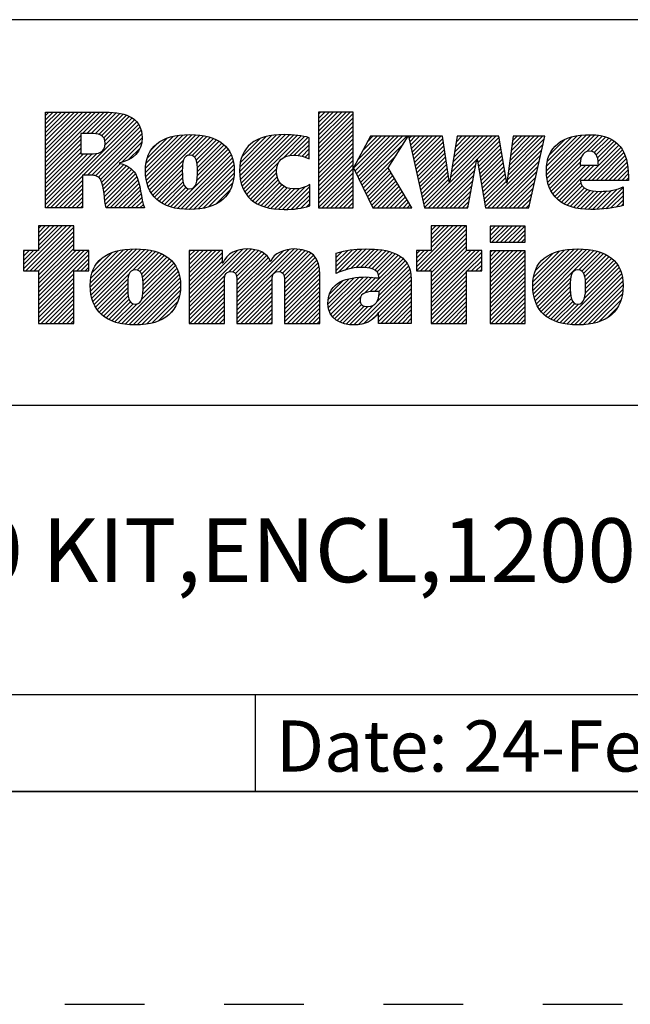
# Paper-space layout '10000398846_2_10' of a CAD drawing. Units: inches. Extents: x 0 to 34, y 0 to 22.
# Drawn here: x 27.6 to 29, y 0 to 2.3 of the extents above; entities that cross this region are included whole.
import ezdxf

# ---------------------------------------------------------------- set-up
doc = ezdxf.new("R2010")
doc.units = ezdxf.units.IN
doc.header["$LTSCALE"] = 1.87
doc.header["$MEASUREMENT"] = 0
doc.linetypes.add('HIDDEN', pattern=[0.2, 0.1, -0.1])
doc.layers.get('0').update_dxf_attribs({"linetype": 'CONTINUOUS'})
doc.layers.add('DEFAULT_2', color=8, linetype='HIDDEN')
doc.styles.get("Standard").update_dxf_attribs({"font": 'txt', "width": 0.8})
doc.styles.add('TEXTSTYLE_4', font='txt', dxfattribs={"width": 0.8})

# ---------------------------------------------------------------- blocks, each defined once
blk = doc.blocks.new('RA_LOGO_BL39', base_point=(28.1419, 1.8451))
at = {"color": 2, "linetype": 'CONTINUOUS'}
for p, q in [((27.6309, 1.9676), (27.7585, 2.0951)), ((27.6309, 1.9775), (27.7485, 2.0951)), ((27.6309, 1.9875), (27.7386, 2.0951)), ((27.6309, 1.9974), (27.7286, 2.0951)), ((27.6309, 2.0074), (27.7186, 2.0951)), ((27.6309, 2.0174), (27.7087, 2.0951)), ((27.6309, 2.0273), (27.6987, 2.0951)), ((27.6309, 2.0373), (27.6887, 2.0951)), ((27.6309, 2.0473), (27.6788, 2.0951)), ((27.6309, 2.0572), (27.6688, 2.0951)), ((27.6309, 2.0672), (27.6589, 2.0951)), ((27.6309, 2.0771), (27.6489, 2.0951)), ((27.6309, 2.0871), (27.6389, 2.0951)), ((27.7181, 2.0448), (27.7684, 2.0951)), ((27.7281, 2.0448), (27.7783, 2.095)), ((27.7381, 2.0448), (27.7874, 2.0942)), ((27.7475, 2.0443), (27.7964, 2.0932)), ((27.7559, 2.0427), (27.8052, 2.092)), ((27.7627, 2.0396), (27.8131, 2.0899)), ((27.7677, 2.0346), (27.8209, 2.0878)), ((27.7705, 2.0274), (27.8276, 2.0846)), ((27.7708, 2.0178), (27.8343, 2.0813)), ((28.2717, 2.0205), (28.3461, 2.095)), ((28.2717, 2.0305), (28.3361, 2.095)), ((28.2717, 2.0405), (28.3262, 2.095)), ((28.2717, 2.0504), (28.3162, 2.095)), ((28.2717, 2.0604), (28.3062, 2.095)), ((28.2717, 2.0703), (28.2963, 2.095)), ((28.2717, 2.0803), (28.2863, 2.095)), ((28.2717, 2.0903), (28.2763, 2.095)), ((28.2717, 2.0106), (28.3529, 2.0918)), ((28.2717, 2.0006), (28.3529, 2.0818)), ((27.633, 1.87), (27.8398, 2.0768)), ((27.7196, 1.9467), (27.845, 2.0721)), ((27.7296, 1.9467), (27.8491, 2.0662)), ((27.7395, 1.9467), (27.8526, 2.0598)), ((28.2717, 1.9906), (28.3529, 2.0719)), ((28.2717, 1.9807), (28.3529, 2.0619)), ((27.6309, 1.9576), (27.7135, 2.0402)), ((27.7483, 1.9455), (27.8553, 2.0524)), ((27.7551, 1.9423), (27.8567, 2.0439)), ((27.7599, 1.9371), (27.8576, 2.0348)), ((27.8656, 1.9532), (27.9535, 2.0411)), ((27.8658, 1.9633), (27.9427, 2.0402)), ((27.8662, 1.9438), (27.9643, 2.0419)), ((27.8666, 1.9742), (27.9304, 2.0379)), ((27.8676, 1.9352), (27.9742, 2.0419)), ((27.8693, 1.927), (27.9836, 2.0413)), ((27.8719, 1.9196), (27.9928, 2.0406)), ((27.8748, 1.9126), (28.0014, 2.0392)), ((27.9654, 1.9932), (28.0098, 2.0376)), ((27.9749, 1.9928), (28.0176, 2.0355)), ((28.0865, 1.9549), (28.1725, 2.041)), ((28.0869, 1.9653), (28.1616, 2.0399)), ((28.0871, 1.9456), (28.1834, 2.0418)), ((28.0882, 1.9765), (28.149, 2.0373)), ((28.0883, 1.9367), (28.1934, 2.0419)), ((28.0899, 1.9285), (28.2031, 2.0416)), ((28.0924, 1.921), (28.2125, 2.0411)), ((28.0952, 1.9138), (28.2215, 2.0401)), ((28.0988, 1.9074), (28.2305, 2.0391)), ((28.1891, 1.9878), (28.2387, 2.0374)), ((28.2043, 1.993), (28.2468, 2.0356)), ((28.2717, 1.9707), (28.3529, 2.0519)), ((28.2717, 1.9608), (28.3529, 2.042)), ((28.3539, 1.9633), (28.4288, 2.0382)), ((28.3571, 1.9566), (28.4388, 2.0382)), ((28.3604, 1.9499), (28.4488, 2.0382)), ((28.3637, 1.9432), (28.4587, 2.0382)), ((28.3638, 1.9832), (28.4189, 2.0382)), ((28.3669, 1.9365), (28.4687, 2.0382)), ((28.3702, 1.9298), (28.4786, 2.0382)), ((28.3754, 2.0047), (28.4089, 2.0382)), ((28.3869, 2.0262), (28.3989, 2.0382)), ((28.4838, 2.0334), (28.4886, 2.0382)), ((28.4856, 2.0253), (28.4986, 2.0382)), ((28.4874, 2.0171), (28.5085, 2.0382)), ((28.4892, 2.009), (28.5185, 2.0382)), ((28.4911, 2.0008), (28.5285, 2.0382)), ((28.4929, 1.9927), (28.5384, 2.0382)), ((28.4947, 1.9846), (28.5484, 2.0382)), ((28.4965, 1.9764), (28.5583, 2.0382)), ((28.5795, 1.9299), (28.6879, 2.0382)), ((28.5814, 1.9417), (28.6779, 2.0382)), ((28.5832, 1.9535), (28.6679, 2.0382)), ((28.5851, 1.9654), (28.658, 2.0382)), ((28.587, 1.9772), (28.648, 2.0382)), ((28.5889, 1.989), (28.638, 2.0382)), ((28.5907, 2.0009), (28.6281, 2.0382)), ((28.5926, 2.0127), (28.6181, 2.0382)), ((28.5945, 2.0245), (28.6082, 2.0382)), ((28.5963, 2.0364), (28.5982, 2.0382)), ((28.6438, 1.9842), (28.6949, 2.0353)), ((28.7179, 1.9587), (28.7974, 2.0382)), ((28.7194, 1.9702), (28.7875, 2.0382)), ((28.7209, 1.9817), (28.7775, 2.0382)), ((28.7225, 1.9932), (28.7676, 2.0382)), ((28.724, 2.0047), (28.7576, 2.0382)), ((28.7256, 2.0162), (28.7476, 2.0382)), ((28.7271, 2.0277), (28.7377, 2.0382)), ((28.8062, 1.9573), (28.8896, 2.0407)), ((28.8067, 1.9479), (28.9004, 2.0416)), ((28.8068, 1.9679), (28.8781, 2.0392)), ((28.8076, 1.9388), (28.9107, 2.0419)), ((28.8086, 1.9797), (28.8656, 2.0367)), ((28.8093, 1.9306), (28.9201, 2.0413)), ((28.8115, 1.9228), (28.9293, 2.0406)), ((28.9008, 2.0021), (28.9376, 2.0389)), ((28.9115, 2.0029), (28.9454, 2.0368)), ((27.6309, 1.9476), (27.7135, 2.0303)), ((27.6309, 1.9377), (27.7135, 2.0203)), ((27.8101, 1.9774), (27.8564, 2.0237)), ((27.8694, 1.9869), (27.9163, 2.0338)), ((27.8789, 2.0063), (27.8962, 2.0237)), ((27.9809, 1.9888), (28.0251, 2.033)), ((27.9845, 1.9824), (28.0319, 2.0299)), ((27.9863, 1.9743), (28.0385, 2.0265)), ((27.9871, 1.9452), (28.0549, 2.013)), ((27.9872, 1.9652), (28.0444, 2.0224)), ((27.9874, 1.9554), (28.0501, 2.0181)), ((28.0917, 1.99), (28.1345, 2.0328)), ((28.1092, 2.0175), (28.1094, 2.0176)), ((28.2148, 1.9936), (28.2497, 2.0284)), ((28.224, 1.9928), (28.2497, 2.0184)), ((28.2717, 1.9508), (28.3529, 2.032)), ((28.2717, 1.9408), (28.3529, 2.022)), ((28.2717, 1.9309), (28.3529, 2.0121)), ((28.3735, 1.9231), (28.4708, 2.0204)), ((28.4984, 1.9683), (28.5632, 2.0331)), ((28.5002, 1.9602), (28.5644, 2.0244)), ((28.502, 1.952), (28.5657, 2.0157)), ((28.6452, 1.9757), (28.6963, 2.0268)), ((28.6467, 1.9672), (28.6978, 2.0183)), ((28.7148, 1.9356), (28.7985, 2.0194)), ((28.7163, 1.9471), (28.8014, 2.0322)), ((28.8131, 1.9941), (28.8501, 2.0311)), ((28.8932, 1.9347), (28.9761, 2.0177)), ((28.9032, 1.9347), (28.9806, 2.0122)), ((28.9186, 2), (28.9527, 2.0341)), ((28.9233, 1.9947), (28.9595, 2.0309)), ((28.9262, 1.9877), (28.9656, 2.0271)), ((28.9278, 1.9793), (28.971, 2.0225)), ((27.6309, 1.9277), (27.7135, 2.0103)), ((27.6309, 1.9177), (27.7135, 2.0004)), ((27.6309, 1.8779), (27.751, 1.998)), ((27.6309, 1.8879), (27.7401, 1.9971)), ((27.6309, 1.8978), (27.7301, 1.997)), ((27.6309, 1.9078), (27.7201, 1.997)), ((27.8268, 1.9841), (27.8526, 2.0099)), ((27.9323, 1.8705), (28.0633, 2.0014)), ((27.9405, 1.8687), (28.0666, 1.9948)), ((27.986, 1.9341), (28.0594, 2.0076)), ((28.2323, 1.9911), (28.2497, 2.0085)), ((28.2401, 1.989), (28.2497, 1.9985)), ((28.2473, 1.9862), (28.2497, 1.9886)), ((28.2717, 1.9209), (28.3529, 2.0021)), ((28.2717, 1.9109), (28.3529, 1.9922)), ((28.3767, 1.9164), (28.4537, 1.9934)), ((28.5038, 1.9439), (28.567, 2.007)), ((28.5057, 1.9357), (28.5683, 1.9983)), ((28.5075, 1.9276), (28.5695, 1.9896)), ((28.6482, 1.9587), (28.6992, 2.0098)), ((28.6497, 1.9503), (28.7007, 2.0013)), ((28.6512, 1.9418), (28.7021, 1.9927)), ((28.6631, 1.874), (28.7957, 2.0066)), ((28.6691, 1.87), (28.7928, 1.9937)), ((28.8142, 1.9156), (28.8886, 1.9899)), ((28.9131, 1.9347), (28.9846, 2.0062)), ((28.9231, 1.9347), (28.9881, 1.9998)), ((28.9331, 1.9347), (28.991, 1.9927)), ((27.7628, 1.9301), (27.8067, 1.974)), ((27.7651, 1.9224), (27.8145, 1.9719)), ((27.7666, 1.9139), (27.8213, 1.9687)), ((27.8785, 1.9063), (27.9546, 1.9824)), ((27.8824, 1.9002), (27.9523, 1.9702)), ((27.9494, 1.8676), (28.0695, 1.9877)), ((27.9585, 1.8667), (28.0714, 1.9797)), ((27.968, 1.8663), (28.073, 1.9713)), ((28.1026, 1.9013), (28.1778, 1.9765)), ((28.2717, 1.901), (28.3529, 1.9822)), ((28.2717, 1.891), (28.3529, 1.9722)), ((28.38, 1.9097), (28.4366, 1.9663)), ((28.5093, 1.9195), (28.5708, 1.981)), ((28.5111, 1.9113), (28.5721, 1.9723)), ((28.5296, 1.87), (28.6429, 1.9834)), ((28.5396, 1.87), (28.6407, 1.9712)), ((28.6527, 1.9333), (28.7036, 1.9842)), ((28.6541, 1.9248), (28.705, 1.9757)), ((28.6556, 1.9163), (28.7065, 1.9672)), ((28.679, 1.87), (28.7899, 1.9809)), ((28.689, 1.87), (28.787, 1.968)), ((28.8177, 1.909), (28.8857, 1.9771)), ((28.8213, 1.9027), (28.8888, 1.9702)), ((28.8257, 1.8971), (28.8988, 1.9702)), ((28.8306, 1.8921), (28.9087, 1.9702)), ((28.836, 1.8875), (28.9187, 1.9702)), ((28.943, 1.9347), (28.9936, 1.9853)), ((28.953, 1.9347), (28.9954, 1.9771)), ((28.9629, 1.9347), (28.997, 1.9688)), ((27.643, 1.87), (27.7174, 1.9445)), ((27.768, 1.9054), (27.8276, 1.965)), ((27.7691, 1.8966), (27.833, 1.9604)), ((27.7702, 1.8877), (27.838, 1.9555)), ((27.7716, 1.8791), (27.8422, 1.9497)), ((27.773, 1.8705), (27.8451, 1.9427)), ((27.887, 1.8949), (27.9519, 1.9598)), ((27.8921, 1.8901), (27.952, 1.9499)), ((27.9782, 1.8665), (28.0736, 1.9619)), ((27.9892, 1.8676), (28.0736, 1.9519)), ((28.1071, 1.8958), (28.1735, 1.9622)), ((28.1122, 1.8909), (28.1732, 1.952)), ((28.1176, 1.8864), (28.1745, 1.9433)), ((28.2717, 1.8811), (28.3529, 1.9623)), ((28.2717, 1.8711), (28.3529, 1.9523)), ((28.2805, 1.87), (28.3529, 1.9423)), ((28.3833, 1.903), (28.4386, 1.9583)), ((28.3865, 1.8963), (28.4423, 1.952)), ((28.3898, 1.8896), (28.446, 1.9458)), ((28.513, 1.9032), (28.5734, 1.9636)), ((28.5148, 1.895), (28.5746, 1.9549)), ((28.5166, 1.8869), (28.5759, 1.9462)), ((28.5495, 1.87), (28.6385, 1.959)), ((28.5595, 1.87), (28.6363, 1.9468)), ((28.6571, 1.9079), (28.7079, 1.9587)), ((28.6586, 1.8994), (28.7094, 1.9502)), ((28.699, 1.87), (28.7841, 1.9552)), ((28.7089, 1.87), (28.7813, 1.9424)), ((28.9729, 1.9347), (28.9978, 1.9597)), ((28.9829, 1.9347), (28.9986, 1.9505)), ((27.6529, 1.87), (27.7174, 1.9345)), ((27.6629, 1.87), (27.7174, 1.9245)), ((27.7824, 1.87), (27.848, 1.9356)), ((27.7924, 1.87), (27.85, 1.9276)), ((27.8024, 1.87), (27.852, 1.9197)), ((27.8976, 1.8856), (27.9524, 1.9404)), ((27.9037, 1.8817), (27.9536, 1.9316)), ((27.9101, 1.8781), (27.9559, 1.9239)), ((28.0008, 1.8692), (28.0729, 1.9413)), ((28.0137, 1.8722), (28.0703, 1.9288)), ((28.1236, 1.8824), (28.1769, 1.9357)), ((28.1298, 1.8787), (28.1807, 1.9295)), ((28.1368, 1.8757), (28.1854, 1.9243)), ((28.144, 1.8729), (28.1912, 1.9202)), ((28.1873, 1.8664), (28.2401, 1.9192)), ((28.1974, 1.8666), (28.2509, 1.9201)), ((28.2905, 1.87), (28.3529, 1.9324)), ((28.3005, 1.87), (28.3529, 1.9224)), ((28.3931, 1.8829), (28.4497, 1.9395)), ((28.3963, 1.8762), (28.4534, 1.9333)), ((28.4001, 1.87), (28.4571, 1.927)), ((28.4101, 1.87), (28.4608, 1.9208)), ((28.5184, 1.8788), (28.5772, 1.9375)), ((28.5202, 1.8706), (28.5785, 1.9288)), ((28.5695, 1.87), (28.6341, 1.9347)), ((28.5794, 1.87), (28.6319, 1.9225)), ((28.6601, 1.8909), (28.7108, 1.9416)), ((28.6616, 1.8824), (28.7123, 1.9331)), ((28.7189, 1.87), (28.7784, 1.9295)), ((28.8418, 1.8833), (28.8872, 1.9288)), ((28.8481, 1.8797), (28.8904, 1.9219)), ((28.9928, 1.9347), (28.9987, 1.9406)), ((27.6728, 1.87), (27.7174, 1.9146)), ((27.6828, 1.87), (27.7174, 1.9046)), ((27.8123, 1.87), (27.8537, 1.9114)), ((27.8223, 1.87), (27.8552, 1.903)), ((27.9171, 1.8752), (27.9599, 1.918)), ((27.9244, 1.8725), (27.9667, 1.9148)), ((28.0306, 1.8791), (28.0647, 1.9132)), ((28.1519, 1.8709), (28.1981, 1.9171)), ((28.1599, 1.8689), (28.2061, 1.9151)), ((28.1688, 1.8678), (28.2155, 1.9146)), ((28.1777, 1.8668), (28.2266, 1.9157)), ((28.2078, 1.867), (28.2509, 1.9102)), ((28.2187, 1.868), (28.2509, 1.9002)), ((28.3104, 1.87), (28.3529, 1.9125)), ((28.3204, 1.87), (28.3529, 1.9025)), ((28.42, 1.87), (28.4645, 1.9145)), ((28.43, 1.87), (28.4682, 1.9083)), ((28.4399, 1.87), (28.4719, 1.902)), ((28.5894, 1.87), (28.6297, 1.9103)), ((28.5993, 1.87), (28.6275, 1.8981)), ((28.7288, 1.87), (28.7755, 1.9167)), ((28.7388, 1.87), (28.7726, 1.9038)), ((28.8548, 1.8764), (28.8953, 1.9169)), ((28.862, 1.8736), (28.9017, 1.9133)), ((28.8696, 1.8713), (28.9093, 1.911)), ((28.8777, 1.8694), (28.9179, 1.9096)), ((28.8863, 1.868), (28.9271, 1.9088)), ((28.8953, 1.8671), (28.9372, 1.909)), ((28.9046, 1.8664), (28.9479, 1.9098)), ((28.9145, 1.8663), (28.9592, 1.9111)), ((28.9248, 1.8667), (28.9722, 1.9141)), ((28.9354, 1.8674), (28.9864, 1.9183)), ((28.9461, 1.8681), (28.9864, 1.9084)), ((28.9578, 1.8698), (28.9864, 1.8984)), ((27.6928, 1.87), (27.7174, 1.8947)), ((27.7027, 1.87), (27.7174, 1.8847)), ((27.7127, 1.87), (27.7174, 1.8747)), ((27.8322, 1.87), (27.8568, 1.8946)), ((27.8422, 1.87), (27.8584, 1.8862)), ((27.8522, 1.87), (27.8605, 1.8784)), ((28.2303, 1.8696), (28.2509, 1.8902)), ((28.2434, 1.8727), (28.2509, 1.8803)), ((28.3304, 1.87), (28.3529, 1.8925)), ((28.3403, 1.87), (28.3529, 1.8826)), ((28.4499, 1.87), (28.4756, 1.8957)), ((28.4599, 1.87), (28.4793, 1.8895)), ((28.4698, 1.87), (28.483, 1.8832)), ((28.4798, 1.87), (28.4868, 1.877)), ((28.6093, 1.87), (28.6252, 1.886)), ((28.6193, 1.87), (28.623, 1.8738)), ((28.7488, 1.87), (28.7698, 1.891)), ((28.7587, 1.87), (28.7669, 1.8782)), ((28.9697, 1.8718), (28.9864, 1.8885)), ((28.983, 1.8751), (28.9864, 1.8785)), ((27.8621, 1.87), (27.8629, 1.8707)), ((28.3503, 1.87), (28.3529, 1.8726)), ((28.4898, 1.87), (28.4905, 1.8707)), ((27.5795, 1.7269), (27.6802, 1.8276)), ((27.5846, 1.722), (27.6902, 1.8276)), ((27.6146, 1.8276), (27.6146, 1.7697)), ((27.6973, 1.8276), (27.6146, 1.8276)), ((27.6146, 1.772), (27.6702, 1.8276)), ((27.6146, 1.7819), (27.6603, 1.8276)), ((27.6146, 1.7919), (27.6503, 1.8276)), ((27.6146, 1.8019), (27.6404, 1.8276)), ((27.6146, 1.8118), (27.6304, 1.8276)), ((27.6146, 1.8218), (27.6204, 1.8276)), ((27.6973, 1.7697), (27.6973, 1.8276)), ((28.5011, 1.7319), (28.5967, 1.8276)), ((28.5012, 1.722), (28.6067, 1.8276)), ((28.5111, 1.722), (28.6167, 1.8276)), ((28.6189, 1.8276), (28.5362, 1.8276)), ((28.5362, 1.8276), (28.5362, 1.77)), ((28.5362, 1.777), (28.5868, 1.8276)), ((28.5362, 1.787), (28.5768, 1.8276)), ((28.5362, 1.7969), (28.5668, 1.8276)), ((28.5362, 1.8069), (28.5569, 1.8276)), ((28.5362, 1.8169), (28.5469, 1.8276)), ((28.5362, 1.8268), (28.537, 1.8276)), ((28.6189, 1.77), (28.6189, 1.8276)), ((28.674, 1.7952), (28.7062, 1.8275)), ((28.674, 1.8052), (28.6963, 1.8275)), ((28.674, 1.8152), (28.6863, 1.8275)), ((28.674, 1.8251), (28.6764, 1.8275)), ((28.6784, 1.7897), (28.7162, 1.8275)), ((28.6884, 1.7897), (28.7262, 1.8275)), ((28.6984, 1.7897), (28.7361, 1.8275)), ((28.7083, 1.7897), (28.7461, 1.8275)), ((28.7183, 1.7897), (28.756, 1.8275)), ((27.5946, 1.722), (27.6973, 1.8247)), ((27.6046, 1.722), (27.6973, 1.8148)), ((27.6145, 1.722), (27.6973, 1.8048)), ((28.5211, 1.722), (28.6189, 1.8198)), ((28.5311, 1.722), (28.6189, 1.8098)), ((28.7282, 1.7897), (28.7565, 1.818)), ((28.7382, 1.7897), (28.7565, 1.808)), ((27.6146, 1.7122), (27.6973, 1.7949)), ((27.6146, 1.7022), (27.6973, 1.7849)), ((28.5362, 1.7172), (28.6189, 1.7999)), ((28.5362, 1.7073), (28.6189, 1.7899)), ((28.7482, 1.7897), (28.7565, 1.7981)), ((27.6146, 1.7697), (27.5795, 1.7697)), ((27.5795, 1.7697), (27.5795, 1.722)), ((27.5795, 1.7368), (27.6123, 1.7697)), ((27.5795, 1.7468), (27.6024, 1.7697)), ((27.5795, 1.7568), (27.5924, 1.7697)), ((27.5795, 1.7667), (27.5825, 1.7697)), ((27.6146, 1.6923), (27.6973, 1.7749)), ((27.6146, 1.6524), (27.7319, 1.7697)), ((27.6146, 1.6624), (27.7219, 1.7697)), ((27.6146, 1.6723), (27.712, 1.7697)), ((27.6146, 1.6823), (27.702, 1.7697)), ((27.6146, 1.6425), (27.7328, 1.7606)), ((27.7328, 1.7697), (27.6973, 1.7697)), ((27.7328, 1.722), (27.7328, 1.7697)), ((27.7361, 1.6842), (27.8246, 1.7727)), ((27.7363, 1.6944), (27.8136, 1.7717)), ((27.7367, 1.6748), (27.8353, 1.7735)), ((27.7373, 1.7054), (27.8013, 1.7693)), ((27.7379, 1.6661), (27.8454, 1.7736)), ((27.7396, 1.6579), (27.8548, 1.773)), ((27.7402, 1.7182), (27.7872, 1.7652)), ((27.7421, 1.6504), (27.864, 1.7723)), ((27.7449, 1.6432), (27.8728, 1.7711)), ((27.835, 1.7233), (27.8811, 1.7695)), ((27.8457, 1.7241), (27.8891, 1.7675)), ((27.8522, 1.7207), (27.8966, 1.765)), ((27.8562, 1.7147), (27.9036, 1.7621)), ((27.8585, 1.707), (27.9102, 1.7587)), ((27.9683, 1.6375), (28.1043, 1.7735)), ((27.9683, 1.6475), (28.0934, 1.7726)), ((27.9683, 1.6973), (28.0409, 1.7698)), ((27.9683, 1.7072), (28.0309, 1.7698)), ((27.9683, 1.7172), (28.0209, 1.7698)), ((27.9683, 1.7272), (28.011, 1.7698)), ((27.9683, 1.7371), (28.001, 1.7698)), ((27.9683, 1.7471), (27.9911, 1.7698)), ((27.9683, 1.7571), (27.9811, 1.7698)), ((27.9683, 1.767), (27.9711, 1.7698)), ((27.9683, 1.6574), (28.0805, 1.7696)), ((27.9683, 1.6873), (28.0463, 1.7653)), ((28.061, 1.7202), (28.1137, 1.7729)), ((28.0708, 1.72), (28.1224, 1.7716)), ((28.0765, 1.7158), (28.1302, 1.7695)), ((28.0794, 1.7087), (28.1374, 1.7667)), ((28.0801, 1.6994), (28.1438, 1.7631)), ((28.0802, 1.6398), (28.2139, 1.7735)), ((28.0802, 1.6298), (28.2232, 1.7728)), ((28.0802, 1.6497), (28.2028, 1.7723)), ((28.0802, 1.6597), (28.1896, 1.7691)), ((28.0802, 1.6896), (28.1492, 1.7586)), ((28.1808, 1.7205), (28.2324, 1.772)), ((28.1872, 1.7169), (28.2402, 1.7699)), ((28.1907, 1.7104), (28.2478, 1.7676)), ((28.1918, 1.7016), (28.2539, 1.7637)), ((28.192, 1.6918), (28.2596, 1.7594)), ((28.3131, 1.7233), (28.3627, 1.7728)), ((28.3131, 1.7333), (28.3516, 1.7717)), ((28.3131, 1.7432), (28.34, 1.7701)), ((28.3131, 1.7532), (28.3273, 1.7673)), ((28.3131, 1.7631), (28.314, 1.764)), ((28.3178, 1.718), (28.373, 1.7732)), ((28.3339, 1.7241), (28.3833, 1.7736)), ((28.3473, 1.7276), (28.3932, 1.7734)), ((28.3593, 1.7296), (28.4026, 1.7729)), ((28.3701, 1.7304), (28.4118, 1.7722)), ((28.3796, 1.73), (28.4208, 1.7712)), ((28.3886, 1.7291), (28.4292, 1.7696)), ((28.3968, 1.7273), (28.4374, 1.7678)), ((28.4037, 1.7242), (28.4448, 1.7653)), ((28.4091, 1.7196), (28.4521, 1.7626)), ((28.4125, 1.7131), (28.4585, 1.7591)), ((28.5362, 1.77), (28.5011, 1.77)), ((28.5011, 1.77), (28.5011, 1.722)), ((28.5011, 1.7419), (28.5292, 1.77)), ((28.5011, 1.7518), (28.5193, 1.77)), ((28.5011, 1.7618), (28.5093, 1.77)), ((28.5362, 1.6973), (28.6189, 1.78)), ((28.5362, 1.6575), (28.6488, 1.77)), ((28.5362, 1.6674), (28.6388, 1.77)), ((28.5362, 1.6774), (28.6289, 1.77)), ((28.5362, 1.6873), (28.6189, 1.77)), ((28.5362, 1.6475), (28.6544, 1.7657)), ((28.6544, 1.77), (28.6189, 1.77)), ((28.6544, 1.722), (28.6544, 1.77)), ((28.674, 1.6956), (28.7478, 1.7694)), ((28.674, 1.7056), (28.7378, 1.7694)), ((28.674, 1.7155), (28.7279, 1.7694)), ((28.674, 1.7255), (28.7179, 1.7694)), ((28.674, 1.7355), (28.708, 1.7694)), ((28.674, 1.7454), (28.698, 1.7694)), ((28.674, 1.7554), (28.688, 1.7694)), ((28.674, 1.7654), (28.6781, 1.7694)), ((28.674, 1.6857), (28.7565, 1.7682)), ((28.674, 1.6757), (28.7565, 1.7582)), ((28.7744, 1.6864), (28.8605, 1.7725)), ((28.775, 1.6771), (28.8712, 1.7733)), ((28.775, 1.697), (28.8491, 1.7711)), ((28.776, 1.6681), (28.8815, 1.7736)), ((28.7765, 1.7084), (28.8368, 1.7688)), ((28.7777, 1.6598), (28.891, 1.7731)), ((28.7799, 1.6521), (28.9003, 1.7725)), ((28.7803, 1.7222), (28.8221, 1.764)), ((28.7827, 1.6449), (28.9092, 1.7715)), ((28.7861, 1.6384), (28.9176, 1.7699)), ((28.8821, 1.7244), (28.9258, 1.7681)), ((28.8895, 1.7218), (28.9333, 1.7656)), ((28.894, 1.7164), (28.9405, 1.7629)), ((28.8965, 1.709), (28.9471, 1.7595)), ((27.7042, 1.722), (27.7328, 1.7507)), ((27.7142, 1.722), (27.7328, 1.7407)), ((27.7499, 1.7379), (27.7665, 1.7545)), ((27.856, 1.6547), (27.9357, 1.7344)), ((27.859, 1.6676), (27.9319, 1.7405)), ((27.8595, 1.698), (27.9163, 1.7549)), ((27.8597, 1.6783), (27.9271, 1.7457)), ((27.8599, 1.6884), (27.922, 1.7506)), ((27.9683, 1.6774), (28.0463, 1.7553)), ((27.9683, 1.6674), (28.0463, 1.7453)), ((28.0802, 1.6796), (28.1541, 1.7535)), ((28.0802, 1.6697), (28.1575, 1.7469)), ((28.192, 1.6819), (28.2641, 1.754)), ((28.192, 1.6719), (28.2677, 1.7476)), ((28.192, 1.6619), (28.2708, 1.7407)), ((28.3799, 1.6705), (28.4646, 1.7553)), ((28.3927, 1.6734), (28.4702, 1.7508)), ((28.4032, 1.6739), (28.4749, 1.7456)), ((28.4132, 1.6739), (28.4793, 1.7401)), ((28.6207, 1.722), (28.6544, 1.7557)), ((28.6307, 1.722), (28.6544, 1.7457)), ((28.6406, 1.722), (28.6544, 1.7358)), ((28.674, 1.6657), (28.7565, 1.7482)), ((28.674, 1.6558), (28.7565, 1.7383)), ((28.8957, 1.6583), (28.9733, 1.7359)), ((28.8977, 1.6703), (28.9692, 1.7417)), ((28.8978, 1.7003), (28.9534, 1.7559)), ((28.8982, 1.6808), (28.9644, 1.7469)), ((28.8983, 1.6908), (28.9591, 1.7516)), ((27.5795, 1.722), (27.6146, 1.722)), ((27.6146, 1.722), (27.6146, 1.5989)), ((27.6146, 1.6325), (27.6973, 1.7152)), ((27.6973, 1.5989), (27.6973, 1.722)), ((27.6973, 1.722), (27.7328, 1.722)), ((27.7241, 1.722), (27.7328, 1.7308)), ((27.7485, 1.6369), (27.8279, 1.7162)), ((27.8094, 1.5982), (27.9394, 1.7281)), ((27.818, 1.5968), (27.9422, 1.721)), ((27.8271, 1.5959), (27.9445, 1.7133)), ((27.9683, 1.6275), (28.0528, 1.712)), ((28.192, 1.652), (28.2724, 1.7324)), ((28.192, 1.642), (28.2738, 1.7238)), ((28.192, 1.6321), (28.2742, 1.7142)), ((28.3651, 1.5959), (28.4877, 1.7185)), ((28.4075, 1.6483), (28.4856, 1.7264)), ((28.4134, 1.6642), (28.4827, 1.7335)), ((28.5011, 1.722), (28.5362, 1.722)), ((28.5362, 1.722), (28.5362, 1.5989)), ((28.5362, 1.6375), (28.6189, 1.7202)), ((28.6189, 1.5989), (28.6189, 1.722)), ((28.6189, 1.722), (28.6544, 1.722)), ((28.6506, 1.722), (28.6544, 1.7258)), ((28.674, 1.6458), (28.7565, 1.7283)), ((28.674, 1.6358), (28.7565, 1.7184)), ((28.846, 1.5986), (28.9771, 1.7298)), ((28.8543, 1.597), (28.98, 1.7227)), ((28.8634, 1.5961), (28.9826, 1.7153)), ((27.6146, 1.6225), (27.6973, 1.7052)), ((27.6146, 1.6126), (27.6973, 1.6952)), ((27.7523, 1.6307), (27.8245, 1.7029)), ((27.7568, 1.6252), (27.8238, 1.6922)), ((27.8364, 1.5952), (27.9463, 1.7052)), ((27.8464, 1.5952), (27.9472, 1.6961)), ((27.9683, 1.6176), (28.051, 1.7003)), ((27.9683, 1.6076), (28.0509, 1.6902)), ((28.0802, 1.6198), (28.163, 1.7026)), ((28.0802, 1.6099), (28.1627, 1.6924)), ((28.192, 1.6221), (28.2746, 1.7046)), ((28.192, 1.6121), (28.2746, 1.6947)), ((28.2936, 1.644), (28.3555, 1.7059)), ((28.2943, 1.6547), (28.3434, 1.7037)), ((28.2945, 1.635), (28.3668, 1.7073)), ((28.2969, 1.6273), (28.3772, 1.7077)), ((28.297, 1.6673), (28.3286, 1.6989)), ((28.3001, 1.6206), (28.3871, 1.7076)), ((28.3041, 1.6146), (28.3965, 1.7071)), ((28.3093, 1.6098), (28.4057, 1.7063)), ((28.3774, 1.5982), (28.4886, 1.7094)), ((28.4124, 1.6233), (28.4891, 1.7)), ((28.4124, 1.6133), (28.4891, 1.69)), ((28.5362, 1.6276), (28.6189, 1.7102)), ((28.5362, 1.6176), (28.6189, 1.7003)), ((28.5362, 1.6077), (28.6189, 1.6903)), ((28.674, 1.6259), (28.7565, 1.7084)), ((28.674, 1.6159), (28.7565, 1.6984)), ((28.674, 1.606), (28.7565, 1.6885)), ((28.7898, 1.6321), (28.8633, 1.7056)), ((28.7941, 1.6265), (28.8624, 1.6947)), ((28.8725, 1.5953), (28.9844, 1.7071)), ((28.8824, 1.5952), (28.9855, 1.6983)), ((28.8929, 1.5957), (28.9861, 1.689)), ((27.6146, 1.6026), (27.6973, 1.6853)), ((27.6209, 1.5989), (27.6973, 1.6753)), ((27.6309, 1.5989), (27.6973, 1.6653)), ((27.7619, 1.6203), (27.8238, 1.6823)), ((27.7673, 1.6158), (27.8242, 1.6727)), ((27.8571, 1.596), (27.9477, 1.6866)), ((27.8681, 1.5971), (27.947, 1.676)), ((27.9696, 1.5989), (28.0509, 1.6802)), ((27.9795, 1.5989), (28.0509, 1.6702)), ((28.0802, 1.5999), (28.1627, 1.6824)), ((28.0891, 1.5989), (28.1627, 1.6725)), ((28.192, 1.6022), (28.2746, 1.6847)), ((28.1987, 1.5989), (28.2746, 1.6747)), ((28.2087, 1.5989), (28.2746, 1.6648)), ((28.4124, 1.6034), (28.4891, 1.6801)), ((28.4179, 1.5989), (28.4891, 1.6701)), ((28.5374, 1.5989), (28.6189, 1.6803)), ((28.5474, 1.5989), (28.6189, 1.6704)), ((28.6769, 1.5989), (28.7565, 1.6785)), ((28.6869, 1.5989), (28.7565, 1.6685)), ((28.799, 1.6214), (28.8623, 1.6846)), ((28.8045, 1.6169), (28.8625, 1.6749)), ((28.8101, 1.6126), (28.8633, 1.6658)), ((28.9039, 1.5968), (28.9856, 1.6785)), ((28.9161, 1.599), (28.9844, 1.6673)), ((27.6408, 1.5989), (27.6973, 1.6554)), ((27.6508, 1.5989), (27.6973, 1.6454)), ((27.7732, 1.6117), (27.8252, 1.6637)), ((27.7796, 1.6081), (27.8271, 1.6556)), ((27.7864, 1.605), (27.8305, 1.6491)), ((27.7936, 1.6022), (27.8364, 1.6451)), ((27.8013, 1.6), (27.8461, 1.6448)), ((27.8807, 1.5997), (27.9453, 1.6643)), ((27.8954, 1.6044), (27.9414, 1.6504)), ((27.9895, 1.5989), (28.0509, 1.6603)), ((27.9995, 1.5989), (28.0509, 1.6503)), ((28.0991, 1.5989), (28.1627, 1.6625)), ((28.1091, 1.5989), (28.1627, 1.6526)), ((28.119, 1.5989), (28.1627, 1.6426)), ((28.2186, 1.5989), (28.2746, 1.6548)), ((28.2286, 1.5989), (28.2746, 1.6449)), ((28.3151, 1.6057), (28.3697, 1.6603)), ((28.3214, 1.602), (28.3693, 1.65)), ((28.3287, 1.5994), (28.3725, 1.6432)), ((28.3544, 1.5952), (28.4015, 1.6423)), ((28.4279, 1.5989), (28.4891, 1.6602)), ((28.4378, 1.5989), (28.4891, 1.6502)), ((28.5574, 1.5989), (28.6189, 1.6604)), ((28.5673, 1.5989), (28.6189, 1.6504)), ((28.6968, 1.5989), (28.7565, 1.6586)), ((28.7068, 1.5989), (28.7565, 1.6486)), ((28.8165, 1.609), (28.865, 1.6574)), ((28.8231, 1.6056), (28.868, 1.6505)), ((28.8303, 1.6029), (28.8732, 1.6457)), ((28.8378, 1.6004), (28.8817, 1.6443)), ((28.93, 1.603), (28.9814, 1.6543)), ((27.6607, 1.5989), (27.6973, 1.6355)), ((27.6707, 1.5989), (27.6973, 1.6255)), ((27.9202, 1.6192), (27.929, 1.628)), ((28.0094, 1.5989), (28.0509, 1.6403)), ((28.0194, 1.5989), (28.0509, 1.6304)), ((28.0294, 1.5989), (28.0509, 1.6204)), ((28.129, 1.5989), (28.1627, 1.6326)), ((28.1389, 1.5989), (28.1627, 1.6227)), ((28.2386, 1.5989), (28.2746, 1.6349)), ((28.2485, 1.5989), (28.2746, 1.6249)), ((28.3366, 1.5973), (28.3788, 1.6395)), ((28.3451, 1.5959), (28.3875, 1.6383)), ((28.3954, 1.6063), (28.4088, 1.6197)), ((28.4478, 1.5989), (28.4891, 1.6402)), ((28.4578, 1.5989), (28.4891, 1.6303)), ((28.4677, 1.5989), (28.4891, 1.6203)), ((28.5773, 1.5989), (28.6189, 1.6405)), ((28.5872, 1.5989), (28.6189, 1.6305)), ((28.5972, 1.5989), (28.6189, 1.6206)), ((28.7168, 1.5989), (28.7565, 1.6387)), ((28.7267, 1.5989), (28.7565, 1.6287)), ((28.7367, 1.5989), (28.7565, 1.6187)), ((28.949, 1.612), (28.9727, 1.6356)), ((27.6146, 1.5989), (27.6973, 1.5989)), ((27.6807, 1.5989), (27.6973, 1.6155)), ((27.6906, 1.5989), (27.6973, 1.6056)), ((28.0393, 1.5989), (28.0509, 1.6105)), ((28.0493, 1.5989), (28.0509, 1.6005)), ((28.1489, 1.5989), (28.1627, 1.6127)), ((28.1589, 1.5989), (28.1627, 1.6027)), ((28.2585, 1.5989), (28.2746, 1.615)), ((28.2684, 1.5989), (28.2746, 1.605)), ((28.4777, 1.5989), (28.4891, 1.6103)), ((28.4877, 1.5989), (28.4891, 1.6004)), ((28.5362, 1.5989), (28.6189, 1.5989)), ((28.6072, 1.5989), (28.6189, 1.6106)), ((28.6171, 1.5989), (28.6189, 1.6006)), ((28.7466, 1.5989), (28.7565, 1.6088))]:
    blk.add_line(p, q, dxfattribs=at)
for points, knots in [([(27.6309, 1.87), (27.6309, 1.87), (27.7174, 1.87), (27.7174, 1.87), (27.7174, 1.87), (27.7174, 1.9467), (27.7174, 1.9467), (27.7174, 1.9467), (27.7367, 1.9467), (27.7367, 1.9467), (27.7473, 1.9467), (27.756, 1.9454), (27.7611, 1.935), (27.7682, 1.9215), (27.7692, 1.8862), (27.773, 1.87), (27.773, 1.87), (27.8631, 1.87), (27.8631, 1.87), (27.8541, 1.8919), (27.855, 1.9267), (27.8418, 1.9506), (27.8337, 1.9625), (27.8224, 1.9715), (27.8037, 1.9747), (27.8037, 1.9747), (27.8037, 1.9754), (27.8037, 1.9754), (27.836, 1.9831), (27.8576, 2.0006), (27.8576, 2.0351), (27.8576, 2.0784), (27.8243, 2.0951), (27.7705, 2.0951), (27.7705, 2.0951), (27.6309, 2.0951), (27.6309, 2.0951), (27.6309, 2.0951), (27.6309, 1.87), (27.6309, 1.87)], [0, 0, 0, 0, 1, 1, 1, 2, 2, 2, 3, 3, 3, 4, 4, 4, 5, 5, 5, 6, 6, 6, 7, 7, 7, 8, 8, 8, 9, 9, 9, 10, 10, 10, 11, 11, 11, 12, 12, 12, 13, 13, 13, 13]), ([(28.3529, 1.964), (28.3529, 1.964), (28.3535, 1.964), (28.3535, 1.964), (28.3535, 1.964), (28.3934, 2.0382), (28.3934, 2.0382), (28.3934, 2.0382), (28.4821, 2.0382), (28.4821, 2.0382), (28.4821, 2.0382), (28.4352, 1.964), (28.4352, 1.964), (28.4352, 1.964), (28.4909, 1.87), (28.4909, 1.87), (28.4909, 1.87), (28.3993, 1.87), (28.3993, 1.87), (28.3993, 1.87), (28.3535, 1.964), (28.3535, 1.964), (28.3535, 1.964), (28.3529, 1.964), (28.3529, 1.964), (28.3529, 1.964), (28.3529, 1.87), (28.3529, 1.87), (28.3529, 1.87), (28.2717, 1.87), (28.2717, 1.87), (28.2717, 1.87), (28.2717, 2.095), (28.2717, 2.095), (28.2717, 2.095), (28.3529, 2.095), (28.3529, 2.095), (28.3529, 2.095), (28.3529, 1.964), (28.3529, 1.964)], [0, 0, 0, 0, 1, 1, 1, 2, 2, 2, 3, 3, 3, 4, 4, 4, 5, 5, 5, 6, 6, 6, 7, 7, 7, 8, 8, 8, 9, 9, 9, 10, 10, 10, 11, 11, 11, 12, 12, 12, 13, 13, 13, 13]), ([(27.7135, 2.0448), (27.7135, 2.0448), (27.7373, 2.0448), (27.7373, 2.0448), (27.7547, 2.0448), (27.7711, 2.0419), (27.7711, 2.0216), (27.7711, 1.9989), (27.7537, 1.997), (27.7361, 1.997), (27.7361, 1.997), (27.7135, 1.997), (27.7135, 1.997), (27.7135, 1.997), (27.7135, 2.0448), (27.7135, 2.0448)], [0, 0, 0, 0, 1, 1, 1, 2, 2, 2, 3, 3, 3, 4, 4, 4, 5, 5, 5, 5]), ([(27.8654, 1.9572), (27.8654, 1.8991), (27.9015, 1.8663), (27.9695, 1.8663), (28.0371, 1.8663), (28.0739, 1.8991), (28.0739, 1.9572), (28.0739, 2.0136), (28.0371, 2.042), (27.9695, 2.042), (27.9015, 2.042), (27.8654, 2.0136), (27.8654, 1.9572)], [0, 0, 0, 0, 1, 1, 1, 2, 2, 2, 3, 3, 3, 4, 4, 4, 4]), ([(28.2509, 1.8747), (28.2329, 1.8689), (28.2148, 1.8663), (28.1906, 1.8663), (28.1225, 1.8663), (28.0864, 1.8991), (28.0864, 1.9572), (28.0864, 2.0136), (28.1225, 2.042), (28.1906, 2.042), (28.2148, 2.042), (28.2329, 2.0397), (28.2497, 2.0349), (28.2497, 2.0349), (28.2497, 1.9853), (28.2497, 1.9853), (28.2397, 1.9898), (28.2277, 1.9937), (28.2132, 1.9937), (28.189, 1.9937), (28.1729, 1.9811), (28.1729, 1.9559), (28.1729, 1.9297), (28.189, 1.9145), (28.2132, 1.9145), (28.2277, 1.9145), (28.2397, 1.9178), (28.2509, 1.9246), (28.2509, 1.9246), (28.2509, 1.8747), (28.2509, 1.8747)], [0, 0, 0, 0, 1, 1, 1, 2, 2, 2, 3, 3, 3, 4, 4, 4, 5, 5, 5, 6, 6, 6, 7, 7, 7, 8, 8, 8, 9, 9, 9, 10, 10, 10, 10]), ([(28.5786, 1.9281), (28.5786, 1.9281), (28.5792, 1.9281), (28.5792, 1.9281), (28.5792, 1.9281), (28.5966, 2.0382), (28.5966, 2.0382), (28.5966, 2.0382), (28.6944, 2.0382), (28.6944, 2.0382), (28.6944, 2.0382), (28.7131, 1.9281), (28.7131, 1.9281), (28.7131, 1.9281), (28.7138, 1.9281), (28.7138, 1.9281), (28.7138, 1.9281), (28.7285, 2.0382), (28.7285, 2.0382), (28.7285, 2.0382), (28.8028, 2.0382), (28.8028, 2.0382), (28.8028, 2.0382), (28.7651, 1.87), (28.7651, 1.87), (28.7651, 1.87), (28.6637, 1.87), (28.6637, 1.87), (28.6637, 1.87), (28.6437, 1.9842), (28.6437, 1.9842), (28.6437, 1.9842), (28.6431, 1.9842), (28.6431, 1.9842), (28.6431, 1.9842), (28.6223, 1.87), (28.6223, 1.87), (28.6223, 1.87), (28.5204, 1.87), (28.5204, 1.87), (28.5204, 1.87), (28.4827, 2.0382), (28.4827, 2.0382), (28.4827, 2.0382), (28.5624, 2.0382), (28.5624, 2.0382), (28.5624, 2.0382), (28.5786, 1.9281), (28.5786, 1.9281)], [0, 0, 0, 0, 1, 1, 1, 2, 2, 2, 3, 3, 3, 4, 4, 4, 5, 5, 5, 6, 6, 6, 7, 7, 7, 8, 8, 8, 9, 9, 9, 10, 10, 10, 11, 11, 11, 12, 12, 12, 13, 13, 13, 14, 14, 14, 15, 15, 15, 16, 16, 16, 16]), ([(28.9987, 1.9347), (28.9987, 1.9347), (28.9987, 1.9447), (28.9987, 1.9447), (28.9987, 2.0013), (28.9757, 2.0419), (28.9104, 2.0419), (28.8422, 2.0419), (28.8062, 2.0135), (28.8062, 1.9573), (28.8062, 1.8991), (28.8422, 1.8663), (28.9104, 1.8663), (28.9389, 1.8663), (28.9647, 1.8692), (28.9864, 1.876), (28.9864, 1.876), (28.9864, 1.9195), (28.9864, 1.9195), (28.9735, 1.9127), (28.9534, 1.9088), (28.9312, 1.9088), (28.9071, 1.9088), (28.8874, 1.9136), (28.8861, 1.9347), (28.8861, 1.9347), (28.9987, 1.9347), (28.9987, 1.9347)], [0, 0, 0, 0, 1, 1, 1, 2, 2, 2, 3, 3, 3, 4, 4, 4, 5, 5, 5, 6, 6, 6, 7, 7, 7, 8, 8, 8, 9, 9, 9, 9]), ([(27.9519, 1.9572), (27.9519, 1.9772), (27.9538, 1.9937), (27.9695, 1.9937), (27.9852, 1.9937), (27.9874, 1.9772), (27.9874, 1.9572), (27.9874, 1.9326), (27.9852, 1.9145), (27.9695, 1.9145), (27.9538, 1.9145), (27.9519, 1.9326), (27.9519, 1.9572)], [0, 0, 0, 0, 1, 1, 1, 2, 2, 2, 3, 3, 3, 4, 4, 4, 4]), ([(28.8857, 1.9702), (28.8848, 1.9833), (28.889, 2.0032), (28.9078, 2.0032), (28.9263, 2.0032), (28.9282, 1.983), (28.9282, 1.9702), (28.9282, 1.9702), (28.8857, 1.9702), (28.8857, 1.9702)], [0, 0, 0, 0, 1, 1, 1, 2, 2, 2, 3, 3, 3, 3]), ([(28.7565, 1.7897), (28.7565, 1.7897), (28.674, 1.7897), (28.674, 1.7897), (28.674, 1.7897), (28.674, 1.8275), (28.674, 1.8275), (28.674, 1.8275), (28.7565, 1.8275), (28.7565, 1.8275), (28.7565, 1.8275), (28.7565, 1.7897), (28.7565, 1.7897)], [0, 0, 0, 0, 1, 1, 1, 2, 2, 2, 3, 3, 3, 4, 4, 4, 4]), ([(27.7359, 1.6875), (27.7359, 1.6285), (27.7726, 1.5951), (27.8417, 1.5951), (27.9104, 1.5951), (27.9478, 1.6285), (27.9478, 1.6875), (27.9478, 1.7448), (27.9104, 1.7736), (27.8417, 1.7736), (27.7726, 1.7736), (27.7359, 1.7448), (27.7359, 1.6875)], [0, 0, 0, 0, 1, 1, 1, 2, 2, 2, 3, 3, 3, 4, 4, 4, 4]), ([(27.9683, 1.7698), (27.9683, 1.7698), (28.0463, 1.7698), (28.0463, 1.7698), (28.0463, 1.7698), (28.0463, 1.7401), (28.0463, 1.7401), (28.0463, 1.7401), (28.0469, 1.7401), (28.0469, 1.7401), (28.0568, 1.764), (28.0795, 1.7735), (28.1054, 1.7736), (28.1283, 1.7736), (28.1522, 1.7647), (28.1588, 1.7444), (28.1588, 1.7444), (28.1594, 1.7444), (28.1594, 1.7444), (28.165, 1.764), (28.194, 1.7736), (28.2143, 1.7736), (28.2746, 1.7736), (28.2746, 1.7345), (28.2746, 1.7014), (28.2746, 1.7014), (28.2746, 1.5989), (28.2746, 1.5989), (28.2746, 1.5989), (28.192, 1.5989), (28.192, 1.5989), (28.192, 1.5989), (28.192, 1.6975), (28.192, 1.6975), (28.192, 1.7073), (28.192, 1.7208), (28.1772, 1.7208), (28.1627, 1.7208), (28.1627, 1.7073), (28.1627, 1.6975), (28.1627, 1.6975), (28.1627, 1.5989), (28.1627, 1.5989), (28.1627, 1.5989), (28.0802, 1.5989), (28.0802, 1.5989), (28.0802, 1.5989), (28.0802, 1.6975), (28.0802, 1.6975), (28.0802, 1.7073), (28.0802, 1.7208), (28.0657, 1.7208), (28.0509, 1.7208), (28.0509, 1.7073), (28.0509, 1.6975), (28.0509, 1.6975), (28.0509, 1.5989), (28.0509, 1.5989), (28.0509, 1.5989), (27.9683, 1.5989), (27.9683, 1.5989), (27.9683, 1.5989), (27.9683, 1.7698), (27.9683, 1.7698)], [0, 0, 0, 0, 1, 1, 1, 2, 2, 2, 3, 3, 3, 4, 4, 4, 5, 5, 5, 6, 6, 6, 7, 7, 7, 8, 8, 8, 9, 9, 9, 10, 10, 10, 11, 11, 11, 12, 12, 12, 13, 13, 13, 14, 14, 14, 15, 15, 15, 16, 16, 16, 17, 17, 17, 18, 18, 18, 19, 19, 19, 20, 20, 20, 21, 21, 21, 21]), ([(28.3131, 1.7158), (28.3295, 1.7241), (28.3505, 1.7304), (28.3702, 1.7304), (28.3908, 1.7304), (28.4134, 1.7278), (28.4137, 1.7055), (28.4062, 1.7062), (28.3931, 1.7078), (28.3816, 1.7078), (28.3407, 1.7078), (28.2935, 1.6974), (28.2935, 1.6451), (28.2935, 1.6095), (28.3243, 1.5951), (28.3561, 1.5951), (28.3793, 1.5951), (28.4003, 1.6043), (28.4117, 1.6236), (28.4117, 1.6236), (28.4124, 1.6236), (28.4124, 1.6236), (28.4124, 1.6236), (28.4124, 1.5989), (28.4124, 1.5989), (28.4124, 1.5989), (28.4891, 1.5989), (28.4891, 1.5989), (28.4891, 1.5989), (28.4891, 1.7026), (28.4891, 1.7026), (28.4891, 1.7651), (28.4317, 1.7736), (28.3846, 1.7736), (28.3525, 1.7736), (28.3377, 1.7707), (28.3131, 1.7638), (28.3131, 1.7638), (28.3131, 1.7158), (28.3131, 1.7158)], [0, 0, 0, 0, 1, 1, 1, 2, 2, 2, 3, 3, 3, 4, 4, 4, 5, 5, 5, 6, 6, 6, 7, 7, 7, 8, 8, 8, 9, 9, 9, 10, 10, 10, 11, 11, 11, 12, 12, 12, 13, 13, 13, 13]), ([(28.674, 1.7694), (28.674, 1.7694), (28.7565, 1.7694), (28.7565, 1.7694), (28.7565, 1.7694), (28.7565, 1.5989), (28.7565, 1.5989), (28.7565, 1.5989), (28.674, 1.5989), (28.674, 1.5989), (28.674, 1.5989), (28.674, 1.7694), (28.674, 1.7694)], [0, 0, 0, 0, 1, 1, 1, 2, 2, 2, 3, 3, 3, 4, 4, 4, 4]), ([(28.7743, 1.6875), (28.7743, 1.6285), (28.8111, 1.5951), (28.8801, 1.5951), (28.9488, 1.5951), (28.9862, 1.6285), (28.9862, 1.6875), (28.9862, 1.7448), (28.9488, 1.7736), (28.8801, 1.7736), (28.8111, 1.7736), (28.7743, 1.7448), (28.7743, 1.6875)], [0, 0, 0, 0, 1, 1, 1, 2, 2, 2, 3, 3, 3, 4, 4, 4, 4]), ([(27.8238, 1.6875), (27.8238, 1.7078), (27.8257, 1.7246), (27.8417, 1.7246), (27.8576, 1.7246), (27.8599, 1.7078), (27.8599, 1.6875), (27.8599, 1.6625), (27.8576, 1.6442), (27.8417, 1.6442), (27.8257, 1.6442), (27.8238, 1.6625), (27.8238, 1.6875)], [0, 0, 0, 0, 1, 1, 1, 2, 2, 2, 3, 3, 3, 4, 4, 4, 4]), ([(28.8622, 1.6875), (28.8622, 1.7078), (28.8642, 1.7246), (28.8801, 1.7246), (28.8961, 1.7246), (28.8983, 1.7078), (28.8983, 1.6875), (28.8983, 1.6625), (28.8961, 1.6442), (28.8801, 1.6442), (28.8642, 1.6442), (28.8622, 1.6625), (28.8622, 1.6875)], [0, 0, 0, 0, 1, 1, 1, 2, 2, 2, 3, 3, 3, 4, 4, 4, 4]), ([(28.4137, 1.6687), (28.4137, 1.654), (28.4052, 1.6383), (28.3882, 1.6383), (28.3754, 1.6383), (28.3689, 1.6428), (28.3689, 1.6546), (28.3689, 1.6723), (28.3885, 1.6739), (28.4055, 1.6739), (28.4055, 1.6739), (28.4137, 1.6739), (28.4137, 1.6739), (28.4137, 1.6739), (28.4137, 1.6687), (28.4137, 1.6687)], [0, 0, 0, 0, 1, 1, 1, 2, 2, 2, 3, 3, 3, 4, 4, 4, 5, 5, 5, 5])]:
    blk.add_open_spline(points, degree=3, knots=knots, dxfattribs=at)

psp = doc.layouts.new('10000398846_2_10')

# ---------------------------------------------------------------- linework, layer by layer
at = {"color": 2, "linetype": 'CONTINUOUS'}
for p, q in [((33.5, 2.312), (25.82, 2.312)), ((33.5, 1.406), (25.82, 1.406)), ((30.428, 0.7265), (25.82, 0.7265)), ((28.124, 0.5), (28.124, 0.7265)), ((33.5, 0.5), (25.82, 0.5))]:
    psp.add_line(p, q, dxfattribs=at)
at = {"color": 7, "linetype": 'CONTINUOUS'}
psp.add_line((0.5, 0.5), (33.5, 0.5), dxfattribs=at)
at = {"layer": 'DEFAULT_2', "color": 8, "linetype": 'HIDDEN'}
psp.add_line((0, 0), (34, 0), dxfattribs=at)

# ---------------------------------------------------------------- block references
at = {"color": 2, "linetype": 'CONTINUOUS'}
psp.add_blockref('RA_LOGO_BL39', (28.14193, 1.84513), dxfattribs=at)

# ---------------------------------------------------------------- texts
at = {"color": 2, "linetype": 'CONTINUOUS', "insert": (28.124, 1.14125), "char_height": 0.15, "width": 6.0975, "attachment_point": 2, "line_spacing_factor": 0.9, "style": 'TEXTSTYLE_4'}
psp.add_mtext('POWERFLEX 750 KIT,ENCL,1200MM X 800MM', dxfattribs=at)
at = {"color": 2, "linetype": 'CONTINUOUS', "insert": (28.172, 0.6665), "char_height": 0.12, "width": 1.44, "attachment_point": 1, "line_spacing_factor": 0.9}
psp.add_mtext('Date: 24-Feb-14', dxfattribs=at)

doc.saveas('drawing.dxf')
